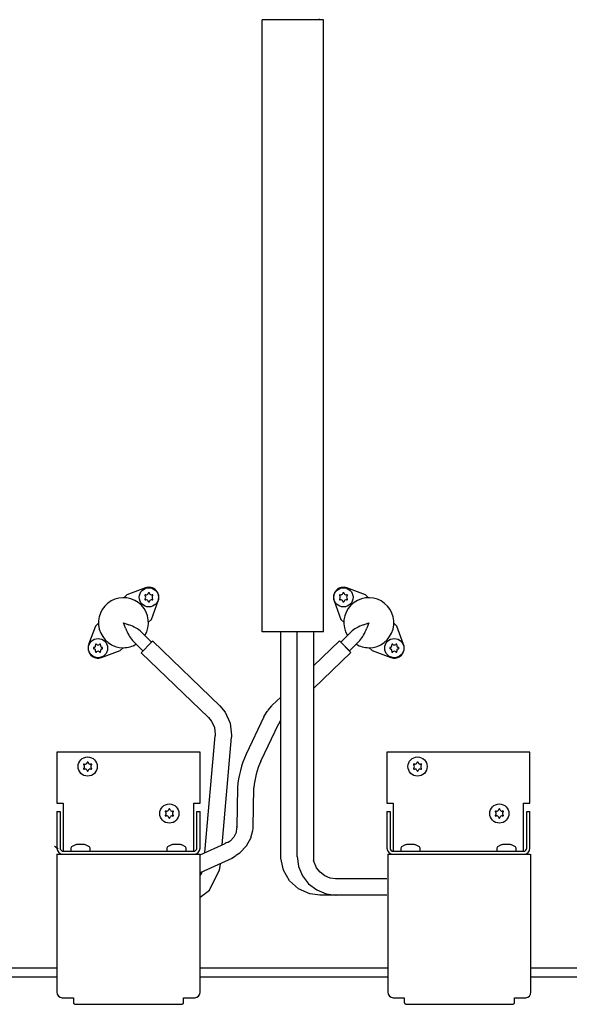
# Model space of a CAD drawing. Units: millimetres. Extents: x 30748 to 48135, y -28756 to -18361.
# Drawn here: x 35698 to 35967, y -23880 to -23397 of the extents above; entities that cross this region are included whole.
import ezdxf

# ---------------------------------------------------------------- set-up
doc = ezdxf.new("R2010")
doc.units = ezdxf.units.MM
doc.layers.add('1', color=7, linetype='Continuous')

msp = doc.modelspace()

# ---------------------------------------------------------------- linework, layer by layer
at = {"color": 6, "linetype": 'Continuous'}
for p, q in [((35816.65, -23697.04), (35816.65, -23397.04)), ((35846.65, -23397.04), (35816.65, -23397.04)), ((35844.69, -23396.61), (35844.33, -23397.04)), ((35846.65, -23697.04), (35846.65, -23397.04)), ((35846.65, -23697.04), (35816.65, -23697.04)), ((35825.74, -23807.07), (35825.67, -23697.04)), ((35833.74, -23807.07), (35833.67, -23697.04)), ((35841.67, -23697.04), (35841.74, -23809.03)), ((35795.84, -23733.31), (35762.99, -23701.57)), ((35841.68, -23713.64), (35854.39, -23701.47)), ((35790.29, -23739.06), (35757.33, -23707.23)), ((35841.69, -23724.71), (35860.05, -23707.13)), ((35821.47, -23732.99), (35825.69, -23728.95)), ((35795.84, -23733.31), (35798.39, -23736.35)), ((35819.48, -23735.4), (35821.33, -23733.31)), ((35821.33, -23733.31), (35821.47, -23732.99)), ((35798.39, -23736.35), (35800.9, -23741.74)), ((35817.43, -23738.59), (35808.74, -23756.94)), ((35817.43, -23738.59), (35818.69, -23736.53)), ((35818.69, -23736.53), (35818.99, -23736.07)), ((35818.99, -23736.07), (35819.13, -23735.88)), ((35819.13, -23735.88), (35819.22, -23735.79)), ((35819.22, -23735.79), (35819.29, -23735.72)), ((35819.29, -23735.72), (35819.48, -23735.4)), ((35790.29, -23739.06), (35791.55, -23740.57)), ((35791.55, -23740.57), (35791.77, -23740.82)), ((35791.77, -23740.82), (35793.23, -23743.94)), ((35800.9, -23741.74), (35801.62, -23747.66)), ((35815.98, -23760.36), (35824.66, -23742.01)), ((35825.16, -23741.16), (35824.66, -23742.01)), ((35825.45, -23740.64), (35825.16, -23741.16)), ((35825.54, -23740.46), (35825.45, -23740.64)), ((35825.57, -23740.37), (35825.54, -23740.46)), ((35825.71, -23740.06), (35825.57, -23740.31)), ((35825.57, -23740.31), (35825.57, -23740.37)), ((35788.59, -23805.2), (35793.6, -23747.93)), ((35793.23, -23743.94), (35793.64, -23747.31)), ((35793.64, -23747.31), (35793.6, -23747.93)), ((35796.95, -23801.43), (35801.57, -23748.63)), ((35801.62, -23747.66), (35801.57, -23748.63)), ((35804.49, -23773.3), (35804.18, -23792.51)), ((35812.18, -23792.63), (35812.49, -23773.43)), ((35803.82, -23795.27), (35803.02, -23796.97)), ((35803.86, -23794.96), (35803.82, -23795.27)), ((35804.06, -23793.36), (35803.86, -23794.96)), ((35804.19, -23792.92), (35804.06, -23793.36)), ((35804.18, -23792.51), (35804.18, -23792.6)), ((35804.18, -23792.6), (35804.18, -23792.78)), ((35804.21, -23792.83), (35804.19, -23792.92)), ((35811.22, -23797.38), (35811.96, -23794.3)), ((35811.96, -23794.3), (35812.1, -23793.4)), ((35812.1, -23793.4), (35812.12, -23793.26)), ((35812.12, -23793.26), (35812.15, -23793.2)), ((35812.15, -23793.2), (35812.16, -23793.11)), ((35812.16, -23793.11), (35812.18, -23792.63)), ((35786.15, -23806.3), (35798.4, -23800.77)), ((35799.03, -23800.48), (35798.4, -23800.77)), ((35799.53, -23800.28), (35799.03, -23800.48)), ((35799.82, -23800.2), (35799.53, -23800.28)), ((35799.9, -23800.19), (35799.82, -23800.2)), ((35800.92, -23799.56), (35799.9, -23800.19)), ((35802.73, -23797.57), (35800.92, -23799.56)), ((35803.02, -23796.97), (35802.73, -23797.57)), ((35808.86, -23801.95), (35811.12, -23797.85)), ((35811.12, -23797.85), (35811.22, -23797.38)), ((35716.73, -23803.35), (35714.87, -23802.27)), ((35803.76, -23806.55), (35804.05, -23806.28)), ((35804.05, -23806.28), (35805.6, -23805.33)), ((35805.6, -23805.33), (35808.86, -23801.95)), ((35801.67, -23808.08), (35786.15, -23815.07)), ((35796.02, -23812.06), (35796.15, -23810.57)), ((35801.67, -23808.08), (35802.06, -23807.81)), ((35802.06, -23807.81), (35803.19, -23807)), ((35803.19, -23807), (35803.76, -23806.55)), ((35825.77, -23807.99), (35825.74, -23807.07)), ((35827.02, -23813.88), (35825.77, -23807.99)), ((35833.74, -23807.07), (35834.37, -23811.85)), ((35841.74, -23807.07), (35841.74, -23807.07)), ((35843.2, -23812.58), (35841.74, -23809.03)), ((35842.11, -23809.85), (35842.1, -23809.79)), ((35842.11, -23809.92), (35842.11, -23809.85)), ((35786.15, -23816.41), (35786.98, -23815.22)), ((35786.98, -23815.22), (35787.16, -23814.62)), ((35790.76, -23823.58), (35795.71, -23813.69)), ((35795.71, -23813.69), (35796.02, -23812.06)), ((35830, -23819.01), (35827.02, -23813.88)), ((35834.37, -23811.85), (35834.39, -23811.93)), ((35834.39, -23811.93), (35834.4, -23811.99)), ((35834.4, -23811.99), (35836.31, -23816.56)), ((35844.95, -23814.86), (35843.2, -23812.58)), ((35847.23, -23816.62), (35844.95, -23814.86)), ((35834.42, -23822.98), (35830, -23819.01)), ((35836.31, -23816.56), (35839.33, -23820.48)), ((35839.33, -23820.48), (35843.27, -23823.49)), ((35849.89, -23817.72), (35847.23, -23816.62)), ((35852.64, -23818.08), (35849.89, -23817.72)), ((35877.65, -23818.04), (35852.42, -23818.05)), ((35852.75, -23818.06), (35852.64, -23818.08)), ((35877.65, -23818.04), (35852.75, -23818.06)), ((35786.15, -23827.06), (35790.76, -23823.58)), ((35839.84, -23825.39), (35834.42, -23822.98)), ((35839.95, -23825.4), (35839.84, -23825.39)), ((35840.05, -23825.43), (35839.95, -23825.4)), ((35844.75, -23826.06), (35840.05, -23825.43)), ((35843.27, -23823.49), (35847.84, -23825.38)), ((35847.84, -23825.38), (35852.6, -23826)), ((35852.74, -23826.05), (35844.75, -23826.06)), ((35852.6, -23826), (35852.75, -23826.06)), ((35877.65, -23826.04), (35852.75, -23826.06))]:
    msp.add_line(p, q, dxfattribs=at)
for centre, radius, start, end in [((35759.45, -23679.12), 0.3, 150, 244.4117), ((35759.45, -23681.07), 0.3, 115.5883, 210), ((35759.45, -23679.12), 0.3, 55.5883, 150), ((35758.61, -23680.09), 1, 315.217, 44.783), ((35759.87, -23677.9), 1, 255.217, 344.783), ((35761.14, -23678.14), 0.3, 90, 184.4117), ((35761.14, -23678.14), 0.3, 355.5883, 90), ((35762.4, -23677.9), 1, 195.217, 284.783), ((35762.83, -23679.12), 0.3, 30, 124.4117), ((35763.67, -23680.09), 1, 135.217, 224.783), ((35762.83, -23679.12), 0.3, 295.5883, 30), ((35762.83, -23681.07), 0.3, 330, 64.4117), ((35854.66, -23679.12), 0.3, 150, 244.4117), ((35854.66, -23681.07), 0.3, 115.5883, 210), ((35854.66, -23679.12), 0.3, 55.5883, 150), ((35853.82, -23680.09), 1, 315.217, 44.783), ((35855.08, -23677.9), 1, 255.217, 344.783), ((35856.35, -23678.14), 0.3, 90, 184.4117), ((35856.35, -23678.14), 0.3, 355.5883, 90), ((35857.61, -23677.9), 1, 195.217, 284.783), ((35858.04, -23679.12), 0.3, 30, 124.4117), ((35858.88, -23680.09), 1, 135.217, 224.783), ((35858.04, -23679.12), 0.3, 295.5883, 30), ((35858.04, -23681.07), 0.3, 330, 64.4117), ((35759.45, -23681.07), 0.3, 210, 304.4117), ((35759.87, -23682.28), 1, 15.217, 104.783), ((35761.14, -23682.04), 0.3, 175.5883, 270), ((35761.14, -23682.04), 0.3, 270, 4.4117), ((35762.4, -23682.28), 1, 75.217, 164.783), ((35762.83, -23681.07), 0.3, 235.5883, 330), ((35854.66, -23681.07), 0.3, 210, 304.4117), ((35855.08, -23682.28), 1, 15.217, 104.783), ((35856.35, -23682.04), 0.3, 175.5883, 270), ((35856.35, -23682.04), 0.3, 270, 4.4117), ((35857.61, -23682.28), 1, 75.217, 164.783), ((35858.04, -23681.07), 0.3, 235.5883, 330), ((35734.3, -23704.98), 0.3, 85.5883, 180), ((35734.3, -23704.98), 0.3, 180, 274.4118), ((35734.06, -23703.72), 1, 285.217, 14.783), ((35735.27, -23703.29), 0.3, 120, 214.4118), ((35735.27, -23703.29), 0.3, 25.5883, 120), ((35736.25, -23702.45), 1, 225.217, 314.783), ((35737.22, -23703.29), 0.3, 60, 154.4118), ((35737.22, -23703.29), 0.3, 325.5883, 60), ((35738.44, -23703.72), 1, 165.217, 254.783), ((35738.2, -23704.98), 0.3, 0, 94.4118), ((35738.2, -23704.98), 0.3, 265.5883, 0), ((35879.29, -23704.98), 0.3, 85.5882, 180), ((35879.29, -23704.98), 0.3, 180, 274.4117), ((35879.05, -23703.72), 1, 285.217, 14.783), ((35880.26, -23703.29), 0.3, 120, 214.4117), ((35880.26, -23703.29), 0.3, 25.5882, 120), ((35881.24, -23702.45), 1, 225.217, 314.783), ((35882.21, -23703.29), 0.3, 60, 154.4117), ((35882.21, -23703.29), 0.3, 325.5882, 60), ((35883.43, -23703.72), 1, 165.217, 254.783), ((35883.19, -23704.98), 0.3, 360, 94.4117), ((35883.19, -23704.98), 0.3, 265.5882, 360), ((35734.06, -23706.24), 1, 345.217, 74.783), ((35735.27, -23706.67), 0.3, 145.5883, 240), ((35735.27, -23706.67), 0.3, 240, 334.4118), ((35736.25, -23707.51), 1, 45.217, 134.783), ((35737.22, -23706.67), 0.3, 205.5883, 300), ((35737.22, -23706.67), 0.3, 300, 34.4118), ((35738.44, -23706.24), 1, 105.217, 194.783), ((35879.05, -23706.24), 1, 345.217, 74.783), ((35880.26, -23706.67), 0.3, 145.5882, 240), ((35880.26, -23706.67), 0.3, 240, 334.4117), ((35881.24, -23707.51), 1, 45.217, 134.783), ((35882.21, -23706.67), 0.3, 205.5882, 300), ((35882.21, -23706.67), 0.3, 300, 34.4117), ((35883.43, -23706.24), 1, 105.217, 194.783), ((35729.46, -23762.06), 0.3, 150, 244.4117), ((35729.46, -23762.06), 0.3, 55.5883, 150), ((35728.62, -23763.04), 1, 315.217, 44.783), ((35729.89, -23760.85), 1, 255.217, 344.783), ((35731.15, -23761.09), 0.3, 90, 184.4117), ((35731.15, -23761.09), 0.3, 355.5883, 90), ((35732.42, -23760.85), 1, 195.217, 284.783), ((35732.84, -23762.06), 0.3, 30, 124.4117), ((35733.68, -23763.04), 1, 135.217, 224.783), ((35732.84, -23762.06), 0.3, 295.5883, 30), ((35890.96, -23762.06), 0.3, 150, 244.4117), ((35890.96, -23762.06), 0.3, 55.5883, 150), ((35890.12, -23763.04), 1, 315.217, 44.783), ((35891.39, -23760.85), 1, 255.217, 344.783), ((35892.65, -23761.09), 0.3, 90, 184.4117), ((35892.65, -23761.09), 0.3, 355.5883, 90), ((35893.92, -23760.85), 1, 195.217, 284.783), ((35894.34, -23762.06), 0.3, 30, 124.4117), ((35895.18, -23763.04), 1, 135.217, 224.783), ((35894.34, -23762.06), 0.3, 295.5883, 30), ((35729.46, -23764.01), 0.3, 115.5883, 210), ((35729.46, -23764.01), 0.3, 210, 304.4117), ((35729.89, -23765.22), 1, 15.217, 104.783), ((35731.15, -23764.99), 0.3, 175.5883, 270), ((35731.15, -23764.99), 0.3, 270, 4.4117), ((35732.42, -23765.22), 1, 75.217, 164.783), ((35732.84, -23764.01), 0.3, 235.5883, 330), ((35732.84, -23764.01), 0.3, 330, 64.4117), ((35890.96, -23764.01), 0.3, 115.5883, 210), ((35890.96, -23764.01), 0.3, 210, 304.4117), ((35891.39, -23765.22), 1, 15.217, 104.783), ((35892.65, -23764.99), 0.3, 175.5883, 270), ((35892.65, -23764.99), 0.3, 270, 4.4117), ((35893.92, -23765.22), 1, 75.217, 164.783), ((35894.34, -23764.01), 0.3, 235.5883, 330), ((35894.34, -23764.01), 0.3, 330, 64.4117), ((35769.46, -23785.06), 0.3, 150, 244.4117), ((35769.46, -23787.01), 0.3, 115.5883, 210), ((35769.46, -23785.06), 0.3, 55.5883, 150), ((35769.46, -23787.01), 0.3, 210, 304.4117), ((35768.62, -23786.04), 1, 315.217, 44.783), ((35769.89, -23783.85), 1, 255.217, 344.783), ((35769.89, -23788.22), 1, 15.217, 104.783), ((35771.15, -23784.09), 0.3, 90, 184.4117), ((35771.15, -23784.09), 0.3, 355.5883, 90), ((35772.42, -23783.85), 1, 195.217, 284.783), ((35772.42, -23788.22), 1, 75.217, 164.783), ((35772.84, -23785.06), 0.3, 30, 124.4117), ((35772.84, -23787.01), 0.3, 235.5883, 330), ((35773.68, -23786.04), 1, 135.217, 224.783), ((35772.84, -23785.06), 0.3, 295.5883, 30), ((35772.84, -23787.01), 0.3, 330, 64.4117), ((35930.96, -23785.06), 0.3, 150, 244.4117), ((35930.96, -23787.01), 0.3, 115.5883, 210), ((35930.96, -23785.06), 0.3, 55.5883, 150), ((35930.96, -23787.01), 0.3, 210, 304.4117), ((35930.12, -23786.04), 1, 315.217, 44.783), ((35931.39, -23783.85), 1, 255.217, 344.783), ((35931.39, -23788.22), 1, 15.217, 104.783), ((35932.65, -23784.09), 0.3, 90, 184.4117), ((35932.65, -23784.09), 0.3, 355.5883, 90), ((35933.92, -23783.85), 1, 195.217, 284.783), ((35933.92, -23788.22), 1, 75.217, 164.783), ((35934.34, -23785.06), 0.3, 30, 124.4117), ((35934.34, -23787.01), 0.3, 235.5883, 330), ((35935.18, -23786.04), 1, 135.217, 224.783), ((35934.34, -23785.06), 0.3, 295.5883, 30), ((35934.34, -23787.01), 0.3, 330, 64.4117), ((35771.15, -23787.99), 0.3, 175.5883, 270), ((35771.15, -23787.99), 0.3, 270, 4.4117), ((35932.65, -23787.99), 0.3, 175.5883, 270), ((35932.65, -23787.99), 0.3, 270, 4.4117)]:
    msp.add_arc(centre, radius, start, end, dxfattribs=at)
for points in [[(35817.43, -23738.59), (35817.43, -23738.59), (35817.47, -23738.59)], [(35804.18, -23792.51), (35804.19, -23792.48), (35804.19, -23792.46)], [(35801.67, -23808.08), (35801.6, -23808.09), (35801.53, -23808.08)]]:
    msp.add_spline(points, degree=3, dxfattribs=at)
at = {"layer": '1', "color": 6, "linetype": 'Continuous'}
for p, q in [((35759.43, -23675.5), (35750.33, -23678.87)), ((35867.15, -23678.87), (35858.05, -23675.5)), ((35750.33, -23678.87), (35748.9, -23680.3)), ((35868.58, -23680.3), (35867.15, -23678.87)), ((35762.35, -23690.89), (35765.73, -23681.79)), ((35851.75, -23681.79), (35855.13, -23690.89)), ((35735.03, -23694.18), (35731.65, -23703.28)), ((35736.46, -23692.74), (35735.03, -23694.18)), ((35749.7, -23695.16), (35748.69, -23692.54)), ((35748.69, -23692.54), (35751.32, -23693.54)), ((35760.92, -23692.33), (35762.35, -23690.89)), ((35855.13, -23690.89), (35856.56, -23692.33)), ((35866.17, -23693.54), (35868.79, -23692.54)), ((35868.79, -23692.54), (35867.79, -23695.16)), ((35882.46, -23694.18), (35881.02, -23692.74)), ((35885.83, -23703.28), (35882.46, -23694.18)), ((35747.05, -23706.2), (35748.48, -23704.77)), ((35762.48, -23702.08), (35757.33, -23707.23)), ((35860.05, -23707.13), (35854.39, -23701.47)), ((35869, -23704.77), (35870.44, -23706.2)), ((35737.95, -23709.57), (35747.05, -23706.2)), ((35870.44, -23706.2), (35879.53, -23709.57)), ((35725.13, -23801.4), (35723.26, -23802.36)), ((35729.57, -23801.29), (35725.69, -23801.29)), ((35732.04, -23802.36), (35730.18, -23801.4)), ((35772.13, -23801.4), (35770.26, -23802.36)), ((35776.62, -23801.29), (35772.73, -23801.29)), ((35779.04, -23802.36), (35777.18, -23801.4)), ((35886.63, -23801.4), (35884.76, -23802.36)), ((35891.07, -23801.29), (35887.19, -23801.29)), ((35893.54, -23802.36), (35891.68, -23801.4)), ((35933.63, -23801.4), (35931.76, -23802.36)), ((35938.12, -23801.29), (35934.23, -23801.29)), ((35940.54, -23802.36), (35938.68, -23801.4)), ((35722.95, -23802.97), (35722.95, -23804.54)), ((35732.35, -23804.54), (35732.35, -23802.97)), ((35769.95, -23802.97), (35769.95, -23804.54)), ((35779.35, -23804.54), (35779.35, -23802.97)), ((35884.45, -23802.97), (35884.45, -23804.54)), ((35893.85, -23804.54), (35893.85, -23802.97)), ((35931.45, -23802.97), (35931.45, -23804.54)), ((35940.85, -23804.54), (35940.85, -23802.97)), ((35716.15, -23866.29), (35301.65, -23866.29)), ((35878.15, -23866.29), (35786.15, -23866.29)), ((36323.4, -23866.29), (35948.15, -23866.29))]:
    msp.add_line(p, q, dxfattribs=at)
at = {"layer": '1', "color": 1, "linetype": 'Continuous'}
for p, q in [((35757.41, -23697.01), (35762.48, -23702.08)), ((35855.01, -23702.08), (35860.08, -23697.01)), ((35758.24, -23706.32), (35753.17, -23701.25)), ((35762.99, -23701.57), (35762.48, -23702.08)), ((35859.25, -23706.32), (35855.01, -23702.08)), ((35864.32, -23701.25), (35859.25, -23706.32)), ((35716.15, -23781.04), (35719.25, -23781.04)), ((35719.25, -23781.04), (35719.25, -23804.54)), ((35783.05, -23804.54), (35783.05, -23781.04)), ((35783.05, -23781.04), (35786.15, -23781.04)), ((35877.65, -23781.04), (35880.75, -23781.04)), ((35880.75, -23781.04), (35880.75, -23804.54)), ((35944.55, -23781.04), (35947.65, -23781.04)), ((35944.55, -23804.54), (35944.55, -23781.04)), ((35716.15, -23785.04), (35717.65, -23785.04)), ((35717.65, -23785.04), (35717.65, -23802.94)), ((35784.65, -23802.94), (35784.65, -23785.04)), ((35784.65, -23785.04), (35786.15, -23785.04)), ((35877.65, -23785.04), (35879.15, -23785.04)), ((35879.15, -23785.04), (35879.15, -23802.94)), ((35946.15, -23785.04), (35947.65, -23785.04)), ((35946.15, -23802.94), (35946.15, -23785.04)), ((35716.15, -23806.04), (35719.25, -23806.04)), ((35719.25, -23804.54), (35783.05, -23804.54)), ((35719.25, -23806.04), (35783.05, -23806.04)), ((35783.05, -23806.04), (35786.15, -23806.04)), ((35878.15, -23806.04), (35881.25, -23806.04)), ((35880.75, -23804.54), (35944.55, -23804.54)), ((35880.75, -23806.04), (35944.55, -23806.04)), ((35944.55, -23806.04), (35947.65, -23806.04)), ((35716.15, -23861.79), (35312.4, -23861.79)), ((35878.15, -23861.79), (35786.15, -23861.79)), ((36366.65, -23861.79), (35948.15, -23861.79))]:
    msp.add_line(p, q, dxfattribs=at)
at = {"layer": '1', "color": 2, "linetype": 'Continuous'}
for p, q in [((35716.15, -23756.04), (35716.15, -23781.04)), ((35786.15, -23756.04), (35716.15, -23756.04)), ((35786.15, -23781.04), (35786.15, -23756.04)), ((35947.65, -23756.04), (35877.65, -23756.04)), ((35877.65, -23756.04), (35877.65, -23781.04)), ((35947.65, -23781.04), (35947.65, -23756.04)), ((35716.15, -23785.04), (35716.15, -23802.94)), ((35786.15, -23802.94), (35786.15, -23785.04)), ((35877.65, -23785.04), (35877.65, -23802.94)), ((35947.65, -23802.94), (35947.65, -23785.04)), ((35716.15, -23806.04), (35716.15, -23873.58)), ((35786.15, -23873.58), (35786.15, -23806.04)), ((35878.15, -23806.04), (35878.15, -23873.58)), ((35948.15, -23873.58), (35948.15, -23806.04)), ((35718.65, -23876.38), (35724.15, -23876.38)), ((35724.15, -23876.38), (35724.15, -23878.78)), ((35724.15, -23878.78), (35724.17, -23878.89)), ((35724.17, -23878.89), (35724.25, -23879.03)), ((35778.06, -23879.03), (35778.14, -23878.89)), ((35778.14, -23878.89), (35778.15, -23878.78)), ((35778.15, -23878.78), (35778.15, -23876.38)), ((35778.15, -23876.38), (35783.65, -23876.38)), ((35880.65, -23876.38), (35886.15, -23876.38)), ((35886.15, -23876.38), (35886.15, -23878.78)), ((35886.15, -23878.78), (35886.17, -23878.89)), ((35886.17, -23878.89), (35886.25, -23879.03)), ((35940.06, -23879.03), (35940.14, -23878.89)), ((35940.14, -23878.89), (35940.15, -23878.78)), ((35940.15, -23876.38), (35945.65, -23876.38)), ((35940.15, -23878.78), (35940.15, -23876.38)), ((35724.25, -23879.03), (35724.31, -23879.1)), ((35724.31, -23879.1), (35724.39, -23879.17)), ((35724.39, -23879.17), (35724.52, -23879.24)), ((35724.52, -23879.24), (35724.61, -23879.29)), ((35724.61, -23879.29), (35724.74, -23879.33)), ((35724.74, -23879.33), (35724.92, -23879.39)), ((35724.92, -23879.39), (35725.1, -23879.43)), ((35725.1, -23879.43), (35725.48, -23879.5)), ((35725.48, -23879.5), (35725.74, -23879.52)), ((35725.74, -23879.52), (35725.94, -23879.53)), ((35725.94, -23879.53), (35726.15, -23879.54)), ((35726.3, -23879.54), (35776.15, -23879.54)), ((35776.15, -23879.54), (35776.37, -23879.53)), ((35776.37, -23879.53), (35776.56, -23879.52)), ((35776.56, -23879.52), (35776.83, -23879.5)), ((35776.83, -23879.5), (35777.2, -23879.43)), ((35777.2, -23879.43), (35777.39, -23879.39)), ((35777.39, -23879.39), (35777.57, -23879.33)), ((35777.57, -23879.33), (35777.69, -23879.29)), ((35777.69, -23879.29), (35777.79, -23879.24)), ((35777.79, -23879.24), (35777.91, -23879.17)), ((35777.91, -23879.17), (35777.99, -23879.1)), ((35777.99, -23879.1), (35778.06, -23879.03)), ((35886.25, -23879.03), (35886.31, -23879.1)), ((35886.31, -23879.1), (35886.39, -23879.17)), ((35886.39, -23879.17), (35886.52, -23879.24)), ((35886.52, -23879.24), (35886.61, -23879.29)), ((35886.61, -23879.29), (35886.74, -23879.33)), ((35886.74, -23879.33), (35886.92, -23879.39)), ((35886.92, -23879.39), (35887.1, -23879.43)), ((35887.1, -23879.43), (35887.48, -23879.5)), ((35887.48, -23879.5), (35887.74, -23879.52)), ((35887.74, -23879.52), (35887.94, -23879.53)), ((35887.94, -23879.53), (35888.15, -23879.54)), ((35888.3, -23879.54), (35938.15, -23879.54)), ((35938.15, -23879.54), (35938.37, -23879.53)), ((35938.37, -23879.53), (35938.56, -23879.52)), ((35938.56, -23879.52), (35938.83, -23879.5)), ((35938.83, -23879.5), (35939.2, -23879.43)), ((35939.2, -23879.43), (35939.39, -23879.39)), ((35939.39, -23879.39), (35939.57, -23879.33)), ((35939.57, -23879.33), (35939.69, -23879.29)), ((35939.69, -23879.29), (35939.79, -23879.24)), ((35939.79, -23879.24), (35939.91, -23879.17)), ((35939.91, -23879.17), (35939.99, -23879.1)), ((35939.99, -23879.1), (35940.06, -23879.03))]:
    msp.add_line(p, q, dxfattribs=at)
at = {"layer": '1', "color": 6, "linetype": 'Continuous'}
for centre in [(35761.14, -23680.09), (35856.35, -23680.09), (35736.25, -23704.98), (35881.24, -23704.98), (35731.15, -23763.04), (35892.65, -23763.04), (35771.15, -23786.04), (35932.65, -23786.04)]:
    msp.add_circle(centre, 4.7, dxfattribs=at)
for centre, radius, start, end in [((35761.14, -23680.09), 4.9, 339.639, 110.3611), ((35856.35, -23680.09), 4.9, 69.6389, 200.361), ((35777.38, -23684.56), 29.64, 200.9543, 208.4175), ((35740.72, -23721.22), 29.64, 61.5826, 69.0458), ((35749.08, -23705.88), 12.17, 46.7887, 61.8305), ((35868.41, -23705.88), 12.17, 118.1695, 133.2113), ((35876.77, -23721.22), 29.64, 110.9542, 118.4174), ((35840.11, -23684.56), 29.64, 331.5825, 339.0457), ((35762.04, -23692.92), 12.17, 208.1695, 223.2113), ((35855.45, -23692.92), 12.17, 316.7887, 331.8305), ((35736.25, -23704.98), 4.9, 159.639, 290.3611), ((35881.24, -23704.98), 4.9, 249.6389, 20.361), ((35853.33, -23777.27), 49, 155.4823, 175.3563), ((35849.38, -23776.28), 37, 154.5174, 175.587), ((35725.69, -23802.82), 1.53, 89.9983, 111.533), ((35729.62, -23802.82), 1.53, 68.467, 90.0017), ((35772.69, -23802.82), 1.53, 89.9983, 111.533), ((35776.62, -23802.82), 1.53, 68.467, 90.0017), ((35887.19, -23802.82), 1.53, 89.9983, 111.533), ((35891.12, -23802.82), 1.53, 68.467, 90.0017), ((35934.19, -23802.82), 1.53, 89.9983, 111.533), ((35938.12, -23802.82), 1.53, 68.467, 90.0017), ((35723.72, -23802.98), 0.767, 126.4765, 179.3403), ((35731.58, -23802.98), 0.767, 0.6597, 53.5235), ((35770.72, -23802.98), 0.767, 126.4765, 179.3403), ((35778.58, -23802.98), 0.767, 0.6597, 53.5235), ((35885.22, -23802.98), 0.767, 126.4765, 179.3403), ((35893.08, -23802.98), 0.767, 0.6597, 53.5235), ((35932.22, -23802.98), 0.767, 126.4765, 179.3403), ((35940.08, -23802.98), 0.767, 0.6597, 53.5235)]:
    msp.add_arc(centre, radius, start, end, dxfattribs=at)
at = {"layer": '1', "color": 1, "linetype": 'Continuous'}
for centre, radius, start, end in [((35748.69, -23692.54), 12.25, 329.1758, 270), ((35868.79, -23692.54), 12.25, 270, 210.8242), ((35748.69, -23692.54), 12.25, 270, 300.8242), ((35868.79, -23692.54), 12.25, 239.1758, 270), ((35719.25, -23802.94), 1.6, 180, 270), ((35783.05, -23802.94), 1.6, 270, 0), ((35880.75, -23802.94), 1.6, 180, 270), ((35944.55, -23802.94), 1.6, 270, 0)]:
    msp.add_arc(centre, radius, start, end, dxfattribs=at)
at = {"layer": '1', "color": 2, "linetype": 'Continuous'}
for centre, radius, start, end in [((35719.25, -23802.94), 3.1, 180, 270), ((35783.05, -23802.94), 3.1, 270, 0), ((35880.75, -23802.94), 3.1, 180, 270), ((35944.55, -23802.94), 3.1, 270, 0), ((35718.84, -23873.7), 2.69, 177.4615, 266.0707), ((35783.47, -23873.7), 2.69, 273.9293, 2.5385), ((35880.84, -23873.7), 2.69, 177.4615, 266.0707), ((35945.47, -23873.7), 2.69, 273.9293, 2.5385)]:
    msp.add_arc(centre, radius, start, end, dxfattribs=at)

doc.saveas('drawing.dxf')
